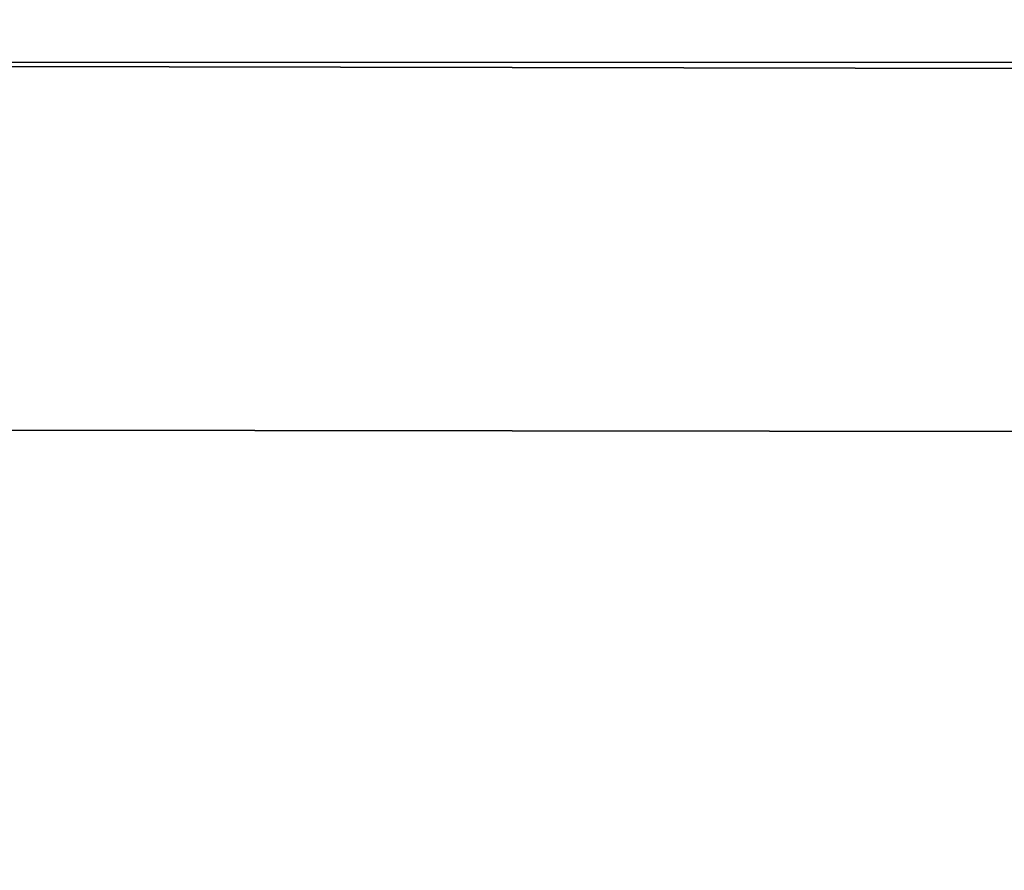
# Model space of a CAD drawing. Units: millimetres. Extents: x -620 to 620, y -10 to 858.
# Drawn here: x -603 to -602, y 836 to 836 of the extents above; entities that cross this region are included whole.
import ezdxf

# ---------------------------------------------------------------- set-up
doc = ezdxf.new("R2010")
doc.units = ezdxf.units.MM
doc.header["$LTSCALE"] = 65.185185
for name, color, linetype in [('81', 7, 'CONTINUOUS'), ('84', 7, 'CONTINUOUS'), ('94', 7, 'CONTINUOUS')]:
    doc.layers.add(name, color=color, linetype=linetype)

msp = doc.modelspace()

# ---------------------------------------------------------------- linework, layer by layer
at = {"layer": '81', "linetype": 'Continuous'}
for points in [[(-602.90484, 836.13369, 0.50039), (-602.90486, 836.29286, 0.29287), (-531.5963, 836.14731, 0.47748), (-602.90484, 836.13369, 0.50039)], [(-531.81392, 835.99994, 0.99992), (-602.90484, 836.13369, 0.50039), (-531.5963, 836.14731, 0.47748), (-531.81392, 835.99994, 0.99992)], [(-602.90484, 836.13369, 0.50039), (-531.81392, 835.99994, 0.99992), (-602.90484, 836.07608, 0.61726), (-602.90484, 836.13369, 0.50039)], [(-531.81392, 835.99994, 0.99992), (-602.90486, 835.99994, 0.99992), (-602.90484, 836.07608, 0.61726), (-531.81392, 835.99994, 0.99992)]]:
    msp.add_3dface(points, dxfattribs=at)
at = {"layer": '84', "linetype": 'Continuous'}
for points in [[(-596.34189, 833.43227, 449.69021), (-554.90816, 833.42434, 449.85535), (-603.55753, 838.70042, 458.42334), (-596.34189, 833.43227, 449.69021)], [(-603.55753, 838.70042, 458.42334), (-554.90816, 833.42434, 449.85535), (-529.55313, 838.70042, 458.72892), (-603.55753, 838.70042, 458.42334)]]:
    msp.add_3dface(points, dxfattribs=at)
at = {"layer": '94', "linetype": 'Continuous'}
for points in [[(-596.34189, 833.43227, 449.69021), (-603.55753, 838.70042, 458.42334), (-604.44646, 838.66041, 458.32989), (-596.34189, 833.43227, 449.69021)], [(-605.34698, 838.64554, 458.23312), (-596.34189, 833.43227, 449.69021), (-604.44646, 838.66041, 458.32989), (-605.34698, 838.64554, 458.23312)], [(-609.50346, 838.55103, 457.00476), (-599.10882, 833.35184, 449.29028), (-605.34698, 838.64554, 458.23312), (-609.50346, 838.55103, 457.00476)], [(-599.10882, 833.35184, 449.29028), (-596.34189, 833.43227, 449.69021), (-605.34698, 838.64554, 458.23312), (-599.10882, 833.35184, 449.29028)], [(-601.39339, 833.30101, 448.52504), (-599.10882, 833.35184, 449.29028), (-609.50346, 838.55103, 457.00476), (-601.39339, 833.30101, 448.52504)], [(-603.27878, 833.27315, 447.47661), (-601.39339, 833.30101, 448.52504), (-609.50346, 838.55103, 457.00476), (-603.27878, 833.27315, 447.47661)]]:
    msp.add_3dface(points, dxfattribs=at)

doc.saveas('drawing.dxf')
